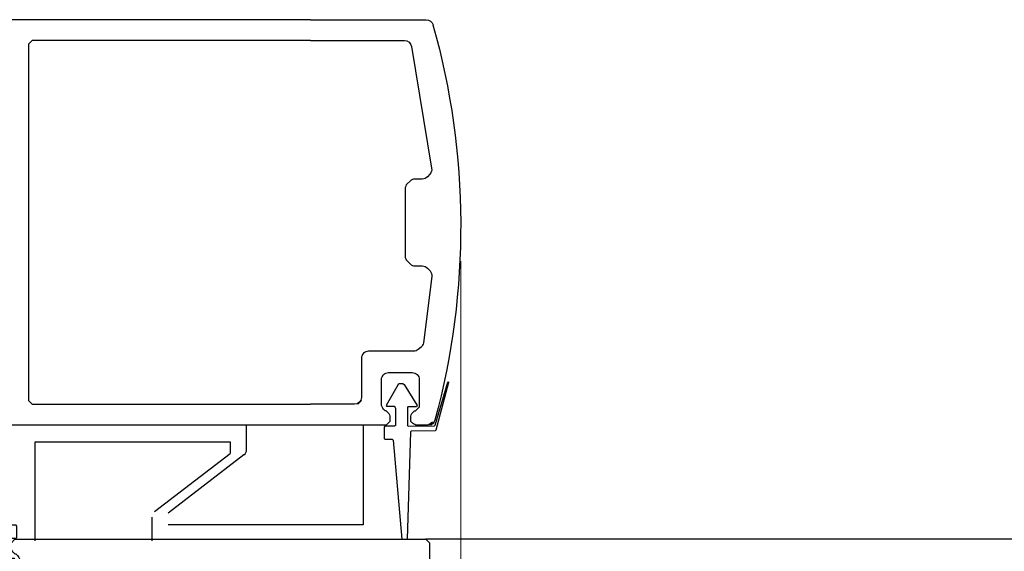
# Model space of a CAD drawing. Extents: x 0 to 45.8, y -1.1 to 62.2.
# Drawn here: x 22.4 to 26.7, y 9.6 to 11.9 of the extents above; entities that cross this region are included whole.
import ezdxf

# ---------------------------------------------------------------- set-up
doc = ezdxf.new("R2010")
doc.units = 0
doc.header["$MEASUREMENT"] = 0
doc.layers.get('0').update_dxf_attribs({"linetype": 'CONTINUOUS'})
for name, color, linetype, lineweight in [('Dimension', 2, 'CONTINUOUS', 15), ('Object', 7, 'CONTINUOUS', 30), ('OBJECT DETAIL', 254, 'CONTINUOUS', 25)]:
    doc.layers.add(name, color=color, linetype=linetype, lineweight=lineweight)

# ---------------------------------------------------------------- blocks, each defined once
blk = doc.blocks.new('RTMAN')
for p, q in [((-0.0235, 0.2928), (0.0146, 0.7214)), ((-0.0235, 0.2928), (0.0146, 0.7214)), ((-0.0235, 0.2928), (0.0146, 0.7214)), ((0.0522, 0.257), (0.0371, 0.7214)), ((0.0522, 0.257), (0.0371, 0.7214)), ((0.0522, 0.257), (0.0371, 0.7214)), ((-0.0627, 0.2859), (-0.0592, 0.2894)), ((-0.0627, 0.2859), (-0.0592, 0.2894)), ((-0.0627, 0.2859), (-0.0592, 0.2894)), ((-0.0627, 0.2369), (-0.0627, 0.2859)), ((-0.0627, 0.2369), (-0.0627, 0.2859)), ((-0.0627, 0.2369), (-0.0627, 0.2859)), ((-0.0592, 0.2894), (-0.0275, 0.2894)), ((-0.0592, 0.2894), (-0.0275, 0.2894)), ((-0.0592, 0.2894), (-0.0275, 0.2894)), ((-0.0275, 0.2894), (-0.0235, 0.2928)), ((-0.0275, 0.2894), (-0.0235, 0.2928)), ((-0.0275, 0.2894), (-0.0235, 0.2928)), ((0.0558, 0.2536), (0.0522, 0.257)), ((0.0558, 0.2536), (0.0522, 0.257)), ((0.0558, 0.2536), (0.0522, 0.257)), ((-0.0592, 0.2334), (-0.0627, 0.2369)), ((-0.0592, 0.2334), (-0.0627, 0.2369)), ((-0.0592, 0.2334), (-0.0627, 0.2369)), ((-0.0173, 0.2334), (-0.0592, 0.2334)), ((-0.0173, 0.2334), (-0.0592, 0.2334)), ((-0.0173, 0.2334), (-0.0592, 0.2334)), ((-0.0138, 0.23), (-0.0173, 0.2334)), ((-0.0138, 0.23), (-0.0173, 0.2334)), ((-0.0138, 0.23), (-0.0173, 0.2334)), ((-0.0138, 0.1544), (-0.0138, 0.23)), ((-0.0138, 0.1544), (-0.0138, 0.23)), ((-0.0138, 0.1544), (-0.0138, 0.23)), ((0.0385, 0.23), (0.042, 0.2334)), ((0.0385, 0.23), (0.042, 0.2334)), ((0.0385, 0.23), (0.042, 0.2334)), ((0.0385, 0.1509), (0.0385, 0.23)), ((0.0385, 0.1509), (0.0385, 0.23)), ((0.0385, 0.1509), (0.0385, 0.23)), ((0.042, 0.2334), (0.1554, 0.2315)), ((0.042, 0.2334), (0.1554, 0.2315)), ((0.042, 0.2334), (0.1554, 0.2315)), ((0.0558, 0.2536), (0.1592, 0.2516)), ((0.0558, 0.2536), (0.1592, 0.2516)), ((0.0558, 0.2536), (0.1592, 0.2516)), ((0.1263, 0.2317), (0.1248, 0.232)), ((0.1263, 0.2317), (0.1248, 0.232)), ((0.1263, 0.2317), (0.1248, 0.232)), ((0.1466, 0.2157), (0.1312, 0.2271)), ((0.1588, 0.2281), (0.1554, 0.2315)), ((0.1588, 0.2281), (0.1554, 0.2315)), ((0.1588, 0.2281), (0.1554, 0.2315)), ((0.1588, 0.2281), (0.2136, 0.0429)), ((0.1588, 0.2281), (0.2136, 0.0429)), ((0.1588, 0.2281), (0.2136, 0.0429)), ((0.1592, 0.2516), (0.1626, 0.2482)), ((0.1592, 0.2516), (0.1626, 0.2482)), ((0.1592, 0.2516), (0.1626, 0.2482)), ((0.1626, 0.2482), (0.2174, 0.0425)), ((0.1626, 0.2482), (0.2174, 0.0425)), ((0.1626, 0.2482), (0.2174, 0.0425)), ((-0.0538, 0.1429), (-0.0506, 0.1475)), ((-0.0538, 0.1429), (-0.0506, 0.1475)), ((-0.0538, 0.1429), (-0.0506, 0.1475)), ((-0.0015, 0.0535), (-0.0538, 0.1429)), ((-0.0015, 0.0535), (-0.0538, 0.1429)), ((-0.0015, 0.0535), (-0.0538, 0.1429)), ((-0.0173, 0.1475), (-0.0506, 0.1475)), ((-0.0173, 0.1475), (-0.0506, 0.1475)), ((-0.0173, 0.1475), (-0.0506, 0.1475)), ((-0.0173, 0.1475), (-0.0163, 0.1485)), ((-0.0173, 0.1475), (-0.0163, 0.1485)), ((-0.0173, 0.1475), (-0.0163, 0.1485)), ((-0.0138, 0.1544), (-0.0163, 0.1485)), ((-0.0138, 0.1544), (-0.0163, 0.1485)), ((-0.0138, 0.1544), (-0.0163, 0.1485)), ((0.0241, 0.0534), (0.0804, 0.143)), ((0.0241, 0.0534), (0.0804, 0.143)), ((0.0241, 0.0534), (0.0804, 0.143)), ((0.042, 0.1475), (0.0385, 0.1509)), ((0.042, 0.1475), (0.0385, 0.1509)), ((0.042, 0.1475), (0.0385, 0.1509)), ((0.042, 0.1475), (0.0773, 0.1475)), ((0.042, 0.1475), (0.0773, 0.1475)), ((0.042, 0.1475), (0.0773, 0.1475)), ((0.0804, 0.143), (0.0773, 0.1475)), ((0.0804, 0.143), (0.0773, 0.1475)), ((0.0804, 0.143), (0.0773, 0.1475)), ((0.003, 0.0502), (-0.0015, 0.0535)), ((0.003, 0.0502), (-0.0015, 0.0535)), ((0.003, 0.0502), (-0.0015, 0.0535)), ((0.0196, 0.0502), (0.003, 0.0502)), ((0.0196, 0.0502), (0.003, 0.0502)), ((0.0196, 0.0502), (0.003, 0.0502)), ((0.0196, 0.0502), (0.0241, 0.0534)), ((0.0196, 0.0502), (0.0241, 0.0534)), ((0.0196, 0.0502), (0.0241, 0.0534)), ((0.2136, 0.0429), (0.215, 0.0415)), ((0.2136, 0.0429), (0.215, 0.0415)), ((0.2136, 0.0429), (0.215, 0.0415)), ((0.215, 0.0415), (0.2174, 0.0425)), ((0.215, 0.0415), (0.2174, 0.0425)), ((0.215, 0.0415), (0.2174, 0.0425))]:
    blk.add_line(p, q)
blk = doc.blocks.new('NSTL')
for p, q in [((0.6489, 0.8748), (0.1487, 0.8748)), ((0.6489, 0.8748), (2.0994, 0.8748)), ((2.1154, 0.8588), (2.1154, 0.7342)), ((0.6489, 0.7847), (1.8533, 0.7847)), ((1.8693, 0.7687), (1.8693, -0.7702)), ((2.0055, 0.775), (2.0907, 0.7207)), ((1.9593, 0.0153), (1.9593, 0.7551)), ((1.9593, 0.0153), (1.9433, -0.0007)), ((1.9593, -0.0168), (1.9433, -0.0007)), ((1.9593, -0.7502), (1.9593, -0.0168)), ((2.0055, -0.7765), (2.0907, -0.7222)), ((2.1154, -0.8603), (2.1154, -0.7357)), ((0.459, -0.7862), (0.6489, -0.7862)), ((1.8533, -0.7862), (0.6489, -0.7862)), ((0.2, -0.8142), (0.1955, -0.8142)), ((0.322, -0.8142), (0.3265, -0.8142)), ((0.1423, -0.8755), (0.1438, -0.8758)), ((0.1423, -0.8755), (0.1438, -0.8758)), ((0.1423, -0.8755), (0.1438, -0.8758)), ((0.322, -0.8762), (2.0994, -0.8763))]:
    blk.add_line(p, q)
at = {"flags": 128}
for points in [[(2.1154, 0.8588), (2.0993, 0.8748)], [(1.8693, 0.7687), (1.8533, 0.7847)], [(2.0055, 0.775), (1.9593, 0.7497)], [(2.0907, 0.7207), (2.1154, 0.7342)], [(2.1154, -0.7357), (2.0907, -0.7222)], [(1.9593, -0.7512), (2.0055, -0.7765)], [(0.1795, -0.7982), (0.1955, -0.8142)], [(0.429, -0.7702), (0.445, -0.7862)], [(1.8533, -0.7862), (1.8693, -0.7702)], [(0.1144, -0.8648), (0.1297, -0.8762)], [(0.306, -0.8602), (0.322, -0.8762)], [(2.0993, -0.8763), (2.1154, -0.8603)]]:
    blk.add_lwpolyline(points, dxfattribs=at)
for points in [[(0.6489, 0.7848), (0.2428, 0.7848, 0.366649), (0.2132, 0.7597), (0.1256, 0.2337, 0.232415), (0.1332, 0.2083), (0.1442, 0.1965, 0.208556), (0.1662, 0.1869), (0.1977, 0.1869, -0.198941), (0.2189, 0.1781), (0.2314, 0.1657, -0.198883), (0.2402, 0.1445), (0.2402, -0.1459, -0.198883), (0.2314, -0.1671), (0.2189, -0.1795, -0.198941), (0.1977, -0.1883), (0.1662, -0.1883, 0.208556), (0.1442, -0.1979), (0.1327, -0.2103, 0.222036), (0.1249, -0.2344), (0.1611, -0.5206, 0.189321), (0.1716, -0.5399), (0.1837, -0.55, 0.175974), (0.2029, -0.557), (0.399, -0.557, -0.414214), (0.429, -0.587), (0.429, -0.7562)], [(0.3265, -0.8142), (0.3337, -0.807, 0.198974), (0.3425, -0.7857), (0.3425, -0.6791, 0.414214), (0.3125, -0.6491), (0.2095, -0.6491, 0.414214), (0.1795, -0.6791), (0.1795, -0.7982)], [(0.216, -0.8602), (0.216, -0.8426, 0.198974), (0.2072, -0.8214), (0.2, -0.8142)], [(0.322, -0.8142), (0.3148, -0.8214, 0.198721), (0.306, -0.8426), (0.306, -0.8597)], [(0.1405, -0.8762), (0.1876, -0.8762, 0.19885), (0.2088, -0.8674), (0.216, -0.8602)]]:
    blk.add_lwpolyline(points, format="xyb")
for centre, radius, start, end in [((3.2068, -0.0157), 3.2068, 164.2849, 195.1558), ((0.1487, 0.8448), 0.03, 90, 164.2849), ((0.459, -0.7562), 0.03, 180, 270), ((0.1405, -0.8462), 0.03, 195.1558, 270)]:
    blk.add_arc(centre, radius, start, end)
blk = doc.blocks.new('NSTLSUM')
blk.add_blockref('NSTL', (0, 0))
at = {"layer": 'OBJECT DETAIL', "rotation": 180}
blk.add_blockref('RTMAN', (0.2686, -0.6477), dxfattribs=at)
blk = doc.blocks.new('Horizontal Section GT1175-18R')
at = {"layer": 'Object'}
for p, q in [((16.8319, -0.9842), (16.8319, -0.8821)), ((17.3356, -0.8821), (17.3356, -1.3092)), ((15.9184, -0.9516), (16.7612, -0.9516)), ((15.9184, -1.3788), (15.9184, -0.9516)), ((16.7612, -0.9516), (16.7612, -1.0016)), ((16.4338, -1.2528), (16.7612, -1.0016)), ((16.8202, -1.008), (16.4928, -1.2592)), ((16.4221, -1.2766), (16.4221, -1.3788)), ((17.3356, -1.3092), (16.4928, -1.3092)), ((23.3898, -1.3724), (17.6068, -1.3724))]:
    blk.add_line(p, q, dxfattribs=at)
blk.add_arc((16.8019, -0.9842), 0.03, 307.5, 360, dxfattribs=at)
at = {"layer": 'Object', "xscale": -1}
blk.add_blockref('NSTLSUM', (17.7577, -0.0032), dxfattribs=at)
at = {"layer": 'Object', "xscale": -1, "rotation": 180}
blk.add_blockref('NSTLSUM', (15.5074, -2.2486), dxfattribs=at)

msp = doc.modelspace()

# ---------------------------------------------------------------- linework, layer by layer
at = {"layer": 'Dimension'}
msp.add_line((24.3015, 10.8532), (24.3015, 6.1905), dxfattribs=at)

# ---------------------------------------------------------------- block references
at = {"layer": 'Object'}
msp.add_blockref('Horizontal Section GT1175-18R', (6.5438, 11.0238), dxfattribs=at)

doc.saveas('drawing.dxf')
